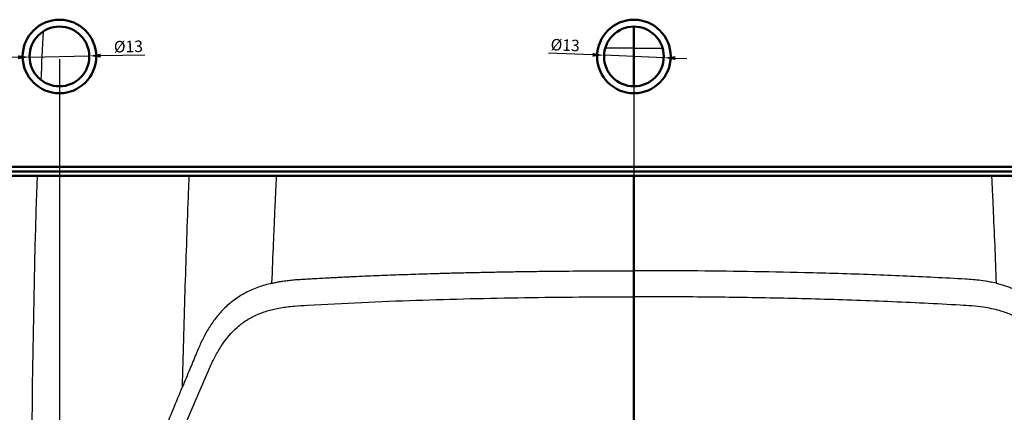
# Model space of a CAD drawing. Units: millimetres. Extents: x 340 to 2213, y -54 to 1845.
# Drawn here: x 523 to 737, y 354 to 440 of the extents above; entities that cross this region are included whole.
import ezdxf

# ---------------------------------------------------------------- set-up
doc = ezdxf.new("R2010")
doc.units = ezdxf.units.MM
doc.layers.add('39-21-2635_-_SKE', color=7, linetype='Continuous')
doc.layers.add('39-21-2720_-_OTO', color=7, linetype='Continuous')
doc.layers.add('DIMENSION', color=3, linetype='Continuous', lineweight=25)
doc.dimstyles.new('ISO-25', dxfattribs={"dimtxt": 2.5, "dimasz": 2.5, "dimexe": 1.25, "dimexo": 0.625, "dimtad": 1, "dimtxsty": 'Standard', "dimcen": 2.5, "dimadec": 0, "dimazin": 0, "dimtfac": 1, "dimtmove": 0, "dimatfit": 3, "dimfxl": 0, "dimarcsym": 0})

# ---------------------------------------------------------------- blocks, each defined once
blk = doc.blocks.new('*D68')
at = {"layer": 'Defpoints', "color": 0}
for p in [(525.08, 431.47), (538.07, 431.72)]:
    blk.add_point(p, dxfattribs=at)
at = {"layer": 'DIMENSION', "color": 0, "lineweight": -2}
for p, q in [((522.58, 431.42), (520.08, 431.37)), ((525.08, 431.47), (538.07, 431.72)), ((540.57, 431.77), (550.15, 431.96))]:
    blk.add_line(p, q, dxfattribs=at)
at = {"layer": 'DIMENSION', "color": 0}
for points in [[(522.58, 431), (522.57, 431.84), (525.08, 431.47)], [(540.56, 432.19), (540.58, 431.35), (538.07, 431.72)]]:
    blk.add_solid(points, dxfattribs=at)
at = {"layer": 'DIMENSION', "color": 0, "insert": (546.58, 433.76), "char_height": 2.5, "attachment_point": 5, "rotation": 1.1188}
blk.add_mtext('{\\Q0;%%c}13', dxfattribs=at)
blk = doc.blocks.new('*D69')
at = {"layer": 'Defpoints', "color": 0}
for p in [(650.08, 431.86), (663.07, 431.33)]:
    blk.add_point(p, dxfattribs=at)
at = {"layer": 'DIMENSION', "color": 0, "lineweight": -2}
for p, q in [((647.58, 431.96), (638.01, 432.34)), ((663.07, 431.33), (650.08, 431.86)), ((665.57, 431.23), (668.06, 431.13))]:
    blk.add_line(p, q, dxfattribs=at)
at = {"layer": 'DIMENSION', "color": 0}
for points in [[(647.56, 431.54), (647.6, 432.37), (650.08, 431.86)], [(665.58, 431.65), (665.55, 430.82), (663.07, 431.33)]]:
    blk.add_solid(points, dxfattribs=at)
at = {"layer": 'DIMENSION', "color": 0, "insert": (641.62, 434.07), "char_height": 2.5, "attachment_point": 5, "rotation": 357.6897}
blk.add_mtext('{\\Q0;%%c}13', dxfattribs=at)
blk = doc.blocks.new('*D72')
at = {"layer": 'Defpoints', "color": 0}
for p in [(531.57, 431.59), (443.81, 377.84), (531.57, 196.59)]:
    blk.add_point(p, dxfattribs=at)
at = {"layer": 'DIMENSION', "color": 0, "lineweight": -2}
for p, q in [((531.57, 430.97), (531.57, 195.34)), ((443.81, 377.21), (443.81, 195.34)), ((448.81, 196.59), (526.57, 196.59))]:
    blk.add_line(p, q, dxfattribs=at)
at = {"layer": 'DIMENSION', "color": 0}
for points in [[(448.81, 197.43), (448.81, 195.76), (443.81, 196.59)], [(526.57, 195.76), (526.57, 197.43), (531.57, 196.59)]]:
    blk.add_solid(points, dxfattribs=at)
at = {"layer": 'DIMENSION', "color": 0, "insert": (487.69, 201.89), "char_height": 8, "attachment_point": 5}
blk.add_mtext('87,75', dxfattribs=at)
blk = doc.blocks.new('*D73')
at = {"layer": 'Defpoints', "color": 0}
for p in [(531.57, 431.59), (656.57, 431.59), (656.57, 196.59)]:
    blk.add_point(p, dxfattribs=at)
at = {"layer": 'DIMENSION', "color": 0, "lineweight": -2}
for p, q in [((531.57, 430.97), (531.57, 195.34)), ((656.57, 430.97), (656.57, 195.34)), ((536.57, 196.59), (651.57, 196.59))]:
    blk.add_line(p, q, dxfattribs=at)
at = {"layer": 'DIMENSION', "color": 0}
for points in [[(536.57, 197.43), (536.57, 195.76), (531.57, 196.59)], [(651.57, 195.76), (651.57, 197.43), (656.57, 196.59)]]:
    blk.add_solid(points, dxfattribs=at)
at = {"layer": 'DIMENSION', "color": 0, "insert": (594.07, 201.22), "char_height": 8, "attachment_point": 5}
blk.add_mtext('125', dxfattribs=at)
blk = doc.blocks.new('*D74')
at = {"layer": 'Defpoints', "color": 0}
for p in [(656.57, 431.59), (781.57, 431.59), (781.57, 196.59)]:
    blk.add_point(p, dxfattribs=at)
at = {"layer": 'DIMENSION', "color": 0, "lineweight": -2}
for p, q in [((656.57, 430.97), (656.57, 195.34)), ((781.57, 430.97), (781.57, 195.34)), ((661.57, 196.59), (776.57, 196.59))]:
    blk.add_line(p, q, dxfattribs=at)
at = {"layer": 'DIMENSION', "color": 0}
for points in [[(661.57, 197.43), (661.57, 195.76), (656.57, 196.59)], [(776.57, 195.76), (776.57, 197.43), (781.57, 196.59)]]:
    blk.add_solid(points, dxfattribs=at)
at = {"layer": 'DIMENSION', "color": 0, "insert": (719.07, 201.22), "char_height": 8, "attachment_point": 5}
blk.add_mtext('125', dxfattribs=at)
blk = doc.blocks.new('*D77')
at = {"layer": 'Defpoints', "color": 0}
for p in [(443.81, 377.84), (869.34, 377.84), (869.34, 182.84)]:
    blk.add_point(p, dxfattribs=at)
at = {"layer": 'DIMENSION', "color": 0, "lineweight": -2}
for p, q in [((443.81, 377.21), (443.81, 181.59)), ((869.34, 377.21), (869.34, 181.59)), ((448.81, 182.84), (864.34, 182.84))]:
    blk.add_line(p, q, dxfattribs=at)
at = {"layer": 'DIMENSION', "color": 0}
for points in [[(448.81, 183.67), (448.81, 182.01), (443.81, 182.84)], [(864.34, 182.01), (864.34, 183.67), (869.34, 182.84)]]:
    blk.add_solid(points, dxfattribs=at)
at = {"layer": 'DIMENSION', "color": 0, "insert": (656.57, 188.13), "char_height": 8, "attachment_point": 5}
blk.add_mtext('425,5', dxfattribs=at)

msp = doc.modelspace()

# ---------------------------------------------------------------- linework, layer by layer
at = {"layer": '39-21-2635_-_SKE', "color": 7, "linetype": 'Continuous', "lineweight": 50}
for p, q in [((656.574, 433.392), (656.574, 425.19)), ((656.574, 405.608), (656.574, 384.967))]:
    msp.add_line(p, q, dxfattribs=at)
for centre, radius, start, end in [((-15393.931, 450.632), 16050.515, 359.9384585, 359.9551085), ((2160.455, 382.137), 1503.883, 179.892173, 180.107751)]:
    msp.add_arc(centre, radius, start, end, dxfattribs=at)
at = {"layer": '39-21-2635_-_SKE', "color": 7, "linetype": 'Continuous', "lineweight": 25}
for start, end in [(177.230139, 177.507891), (178.064948, 181.31029)]:
    msp.add_arc((2677.661, 332.937), 2152.174, start, end, dxfattribs=at)
for points in [[(656.574, 433.392), (654.511, 433.386), (652.447, 433.38), (650.384, 433.369)], [(656.574, 433.392), (658.623, 433.393), (660.672, 433.385), (662.72, 433.371)]]:
    msp.add_open_spline(points, degree=3, dxfattribs=at)
for points, knots in [([(558.336, 359.673), (558.425, 363.056), (558.606, 369.948), (559.017, 383.706), (559.425, 395.635), (559.752, 404.054), (559.813, 405.608)], [0, 0, 0, 0, 0.05408362, 0.11018265, 0.21996801, 0.24482648, 0.24482648, 0.24482648, 0.24482648]), ([(578.752, 405.608), (578.729, 405.116), (578.673, 403.951), (578.585, 402.068), (578.444, 398.985), (578.282, 395.307), (578.03, 389.399), (577.864, 385.184), (577.748, 382.235)], [0.80341291, 0.80341291, 0.80341291, 0.80341291, 0.81583367, 0.83280279, 0.85093366, 0.89364007, 0.92560937, 1, 1, 1, 1]), ([(734.396, 405.608), (734.402, 405.482), (734.457, 404.322), (734.558, 402.183), (734.915, 394.347), (735.19, 387.711), (735.4, 382.235)], [0.83209717, 0.83209717, 0.83209717, 0.83209717, 0.83505963, 0.85941514, 0.88377066, 1, 1, 1, 1]), ([(577.748, 382.235), (577.909, 382.272), (578.219, 382.344), (578.67, 382.438), (579.09, 382.519), (579.479, 382.589), (579.836, 382.649), (580.482, 382.751), (581.408, 382.877), (582.663, 383.006), (583.884, 383.097), (585.119, 383.168), (586.327, 383.235), (587.972, 383.328), (589.592, 383.412), (591.237, 383.5), (592.476, 383.562), (593.736, 383.626), (595.382, 383.702), (597.436, 383.797), (599.906, 383.902), (602.362, 384.001), (604.833, 384.098), (607.291, 384.185), (609.777, 384.268), (611.832, 384.333), (613.492, 384.383), (614.675, 384.416), (615.915, 384.453), (617.986, 384.505), (620.981, 384.58), (624.829, 384.663), (628.781, 384.738), (632.834, 384.803), (638.004, 384.871), (644.003, 384.927), (650.544, 384.961), (654.649, 384.965), (656.574, 384.967)], [0, 0, 0, 0, 0.0062696, 0.0121111, 0.0175311, 0.022535, 0.0271274, 0.031312, 0.0474267, 0.0626481, 0.079284, 0.0939763, 0.1096934, 0.1252997, 0.1566257, 0.1713333, 0.187951, 0.2037894, 0.2192749, 0.2506, 0.2819259, 0.3132514, 0.3440189, 0.3759087, 0.4067146, 0.4385423, 0.4540465, 0.4698619, 0.4835018, 0.501192, 0.5485987, 0.5973487, 0.6474765, 0.6988146, 0.7514082, 0.8439842, 0.9268507, 1, 1, 1, 1]), ([(735.4, 382.235), (734.937, 382.344), (733.874, 382.566), (732.74, 382.743), (730.949, 382.975), (729.82, 383.062), (726.439, 383.262), (724.183, 383.38), (719.67, 383.616), (717.413, 383.721), (712.898, 383.918), (710.64, 384.009), (703.492, 384.276), (694.467, 384.547), (681.245, 384.805), (668.933, 384.939), (660.689, 384.967), (656.574, 384.967)], [0, 0, 0, 0, 0.0170035, 0.0428403, 0.0428403, 0.0856806, 0.0856806, 0.1713612, 0.1713612, 0.2570417, 0.2570417, 0.3427223, 0.3427223, 0.528167, 0.6854447, 0.8427223, 1, 1, 1, 1]), ([(577.748, 382.235), (577.285, 382.125), (576.274, 381.863), (575.336, 381.557), (573.92, 381.047), (573.001, 380.648), (571.233, 379.718), (570.384, 379.19), (569.16, 378.285), (568.386, 377.664), (567.3, 376.646), (566.381, 375.657), (565.803, 374.945), (564.969, 373.862), (564.455, 373.106), (563.503, 371.547), (563.073, 370.74), (562.468, 369.51), (562.272, 369.097), (561.999, 368.467), (561.823, 368.049), (561.55, 367.403), (560.931, 365.937), (560.395, 364.636), (559.672, 362.898), (559.138, 361.61), (558.602, 360.315), (558.336, 359.673)], [0, 0, 0, 0, 0.0458148, 0.0916296, 0.0916296, 0.1832591, 0.1832591, 0.2748887, 0.2748887, 0.3231148, 0.3665183, 0.4099218, 0.4533253, 0.4533253, 0.5401323, 0.5401323, 0.6269394, 0.6269394, 0.6703429, 0.6703429, 0.6920446, 0.7137464, 0.7354481, 0.8568734, 0.8568734, 0.9284369, 1, 1, 1, 1]), ([(735.4, 382.235), (735.578, 382.192), (735.926, 382.108), (736.434, 381.973), (736.917, 381.836), (737.556, 381.641), (738.354, 381.369), (739.305, 381.001), (740.241, 380.586), (741.459, 379.974), (742.907, 379.106), (744.536, 377.878), (745.766, 376.735), (746.683, 375.741), (747.526, 374.735), (748.505, 373.405), (749.55, 371.731), (750.312, 370.273), (750.812, 369.235), (751.078, 368.633), (751.453, 367.748), (752, 366.453), (752.71, 364.743), (753.411, 363.053), (754.113, 361.363), (754.579, 360.236), (754.812, 359.673)], [0, 0, 0, 0, 0.0174718, 0.0341273, 0.0500676, 0.0653171, 0.0978633, 0.1305051, 0.1628202, 0.1957506, 0.2609806, 0.3243819, 0.3912313, 0.421859, 0.4541032, 0.5170725, 0.5800449, 0.6430205, 0.6745099, 0.6902673, 0.7059858, 0.7664064, 0.8247477, 0.8831719, 0.9415954, 1, 1, 1, 1]), ([(532.2, 281.994), (533.392, 285.475), (534.645, 289.056), (536.593, 294.481), (537.266, 296.324), (538.624, 299.992), (539.313, 301.827), (542.785, 310.998), (545.637, 318.309), (551.386, 332.924), (554.271, 340.225), (558.024, 349.319), (558.782, 351.135), (560.322, 354.758), (561.106, 356.578), (562.666, 360.168), (563.43, 361.954), (564.417, 364.182), (564.618, 364.626), (564.936, 365.291), (565.045, 365.514), (565.253, 365.929), (565.352, 366.12), (565.876, 367.105), (566.331, 367.88), (567.807, 370.118), (568.954, 371.517), (570.962, 373.287), (571.634, 373.782), (573.086, 374.694), (573.848, 375.095), (575.425, 375.782), (576.236, 376.064), (577.488, 376.423), (577.896, 376.528), (578.728, 376.715), (579.19, 376.805), (580.669, 377.059), (581.639, 377.185), (583.6, 377.365), (584.582, 377.416), (589.493, 377.701), (593.423, 377.901), (601.287, 378.257), (605.219, 378.411), (617.025, 378.815), (624.86, 379.003), (636.725, 379.189), (640.703, 379.234), (648.643, 379.294), (652.605, 379.308), (656.574, 379.308)], [0, 0, 0, 0, 0.0625, 0.0625, 0.09375, 0.09375, 0.125, 0.125, 0.25, 0.25, 0.375, 0.375, 0.40625, 0.40625, 0.4375, 0.4375, 0.46875, 0.46875, 0.4765625, 0.4765625, 0.4804688, 0.4804688, 0.484375, 0.484375, 0.5, 0.5, 0.53125, 0.53125, 0.546875, 0.546875, 0.5625, 0.5625, 0.578125, 0.578125, 0.5859375, 0.5859375, 0.59375, 0.59375, 0.609375, 0.609375, 0.625, 0.625, 0.6875, 0.6875, 0.75, 0.75, 0.875, 0.875, 0.9375, 0.9375, 1, 1, 1, 1]), ([(780.951, 281.996), (780.71, 282.699), (780.226, 284.104), (779.481, 286.24), (778.725, 288.391), (777.959, 290.555), (777.182, 292.728), (776.394, 294.91), (775.597, 297.097), (774.789, 299.286), (773.971, 301.475), (772.105, 306.39), (769.01, 314.441), (765.422, 323.632), (762.253, 331.668), (759.861, 337.688), (757.254, 344.144), (754.852, 350.002), (752.552, 355.407), (750.88, 359.257), (749.594, 362.194), (748.634, 364.454), (747.553, 366.616), (745.841, 369.519), (743.088, 372.863), (739.343, 375.221), (735.798, 376.442), (732.964, 377.018), (730.108, 377.335), (725.805, 377.569), (719.726, 377.905), (711.86, 378.255), (701.35, 378.656), (688.191, 379.016), (672.383, 379.27), (661.844, 379.296), (656.574, 379.308)], [0, 0, 0, 0, 0.0126406, 0.0252762, 0.0379099, 0.0505412, 0.0631719, 0.0758019, 0.08843, 0.1010696, 0.113686, 0.1262896, 0.1861324, 0.253251, 0.2858772, 0.3257895, 0.3579403, 0.39832, 0.4279113, 0.452622, 0.4659387, 0.4795494, 0.4921816, 0.5048932, 0.5340153, 0.5613168, 0.5749792, 0.5939843, 0.607491, 0.6209756, 0.6629733, 0.70498, 0.746978, 0.8313191, 0.915659, 1, 1, 1, 1]), ([(526.05, 283.723), (526.107, 283.802), (526.222, 283.968), (526.394, 284.235), (526.576, 284.53), (526.767, 284.852), (526.967, 285.202), (527.176, 285.579), (527.394, 285.984), (527.621, 286.416), (527.857, 286.875), (528.102, 287.361), (528.356, 287.873), (528.619, 288.411), (528.89, 288.976), (529.171, 289.566), (529.46, 290.182), (529.758, 290.824), (530.065, 291.49), (530.38, 292.182), (530.92, 293.374), (531.692, 295.102), (532.699, 297.4), (533.743, 299.817), (535.75, 304.526), (538.746, 311.705), (542.001, 319.65), (544.632, 326.112), (546.575, 330.891), (548.522, 335.682), (550.473, 340.48), (552.429, 345.283), (554.39, 350.085), (556.357, 354.882), (557.677, 358.077), (558.336, 359.673)], [0, 0, 0, 0, 0.0035936, 0.0075293, 0.011808, 0.01643, 0.0213949, 0.0267021, 0.0323503, 0.0383384, 0.0446646, 0.0513271, 0.0583239, 0.0656528, 0.0733114, 0.0812973, 0.0896077, 0.09824, 0.1071912, 0.1164584, 0.1260383, 0.1550639, 0.1856125, 0.217636, 0.2510845, 0.3721699, 0.500718, 0.5629092, 0.6252514, 0.6876997, 0.7502114, 0.812743, 0.8752497, 0.9376848, 1, 1, 1, 1])]:
    msp.add_open_spline(points, degree=3, knots=knots, dxfattribs=at)
at = {"layer": '39-21-2635_-_SKE', "color": 7, "linetype": 'Continuous', "lineweight": 50}
msp.add_open_spline([(656.574, 379.308), (656.574, 370.486), (656.575, 361.345), (656.574, 351.884)], degree=3, dxfattribs=at)
at = {"layer": '39-21-2720_-_OTO', "color": 7, "linetype": 'Continuous', "lineweight": 50}
for p, q in [((488.031, 407.594), (825.117, 407.594)), ((488.031, 406.594), (825.117, 406.594)), ((825.117, 405.608), (488.031, 405.608))]:
    msp.add_line(p, q, dxfattribs=at)
for centre, radius in [((531.574, 431.594), 8), ((656.574, 431.594), 8), ((531.574, 431.594), 6.5), ((656.574, 431.594), 6.5)]:
    msp.add_circle(centre, radius, dxfattribs=at)

# ---------------------------------------------------------------- dimensions: what is measured, and where the dimension line sits
at = {"layer": 'DIMENSION'}
for p1, p2, picture, middle in [((525.075, 431.467), (538.073, 431.721), '*D68', (546.613, 431.888)), ((663.069, 431.332), (650.079, 431.856), '*D69', (641.545, 432.201))]:
    dim = msp.add_diameter_dim_2p(p1=p1, p2=p2, text='{\\Q0;%%c}13', dimstyle='ISO-25', override={"dimlfac": 1, "dimtxsty": 'Standard', "dimsah": 1, "dimse1": 1, "dimse2": 1, "dimtmove": 1, "dimtolj": 0}, dxfattribs=at)
    dim.commit()
    dim.dimension.update_dxf_attribs({"geometry": picture, "text_midpoint": middle, "dimtype": 163})
at = {"layer": 'DIMENSION', "color": 1}
for base, p2, text, picture, middle in [((531.574, 196.594), (531.574, 431.594), '87,75', '*D72', (487.692, 201.886)), ((869.338, 182.84), (869.338, 377.84), '425,5', '*D77', (656.574, 188.131))]:
    dim = msp.add_linear_dim(base=base, p1=(443.81, 377.84), p2=p2, text=text, dimstyle='ISO-25', override={"dimtxt": 8, "dimasz": 5, "dimlfac": 1, "dimtxsty": 'Standard', "dimsah": 1, "dimtolj": 0}, dxfattribs=at)
    dim.commit()
    dim.dimension.update_dxf_attribs({"geometry": picture, "text_midpoint": middle})
for base, p1, p2, picture, middle in [((656.574, 196.594), (531.574, 431.594), (656.574, 431.594), '*D73', (594.074, 201.219)), ((781.574, 196.594), (656.574, 431.594), (781.574, 431.594), '*D74', (719.074, 201.219))]:
    dim = msp.add_linear_dim(base=base, p1=p1, p2=p2, dimstyle='ISO-25', override={"dimtxt": 8, "dimasz": 5, "dimlfac": 1, "dimtxsty": 'Standard', "dimsah": 1, "dimtolj": 0}, dxfattribs=at)
    dim.commit()
    dim.dimension.update_dxf_attribs({"geometry": picture, "text_midpoint": middle})

doc.saveas('drawing.dxf')
